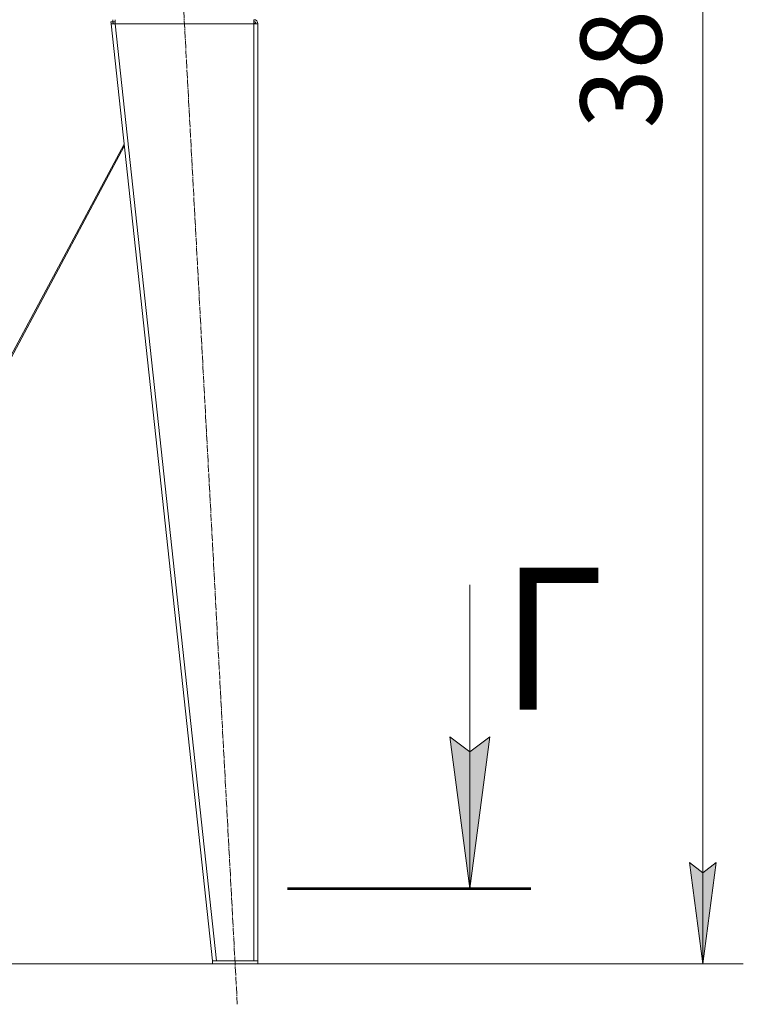
# Model space of a CAD drawing. Units: millimetres. Extents: x 0 to 17411, y -6 to 11880.
# Drawn here: x 11574 to 13002, y 5772 to 7717 of the extents above; entities that cross this region are included whole.
import ezdxf

# ---------------------------------------------------------------- set-up
doc = ezdxf.new("R2010")
doc.units = ezdxf.units.MM
for name, pattern in [('K5LT_AXLED', [19.5, 15, -1.5, 1.5, -1.5]), ('K5LT_REINFORCED', [0]), ('K5LT_THIN', [0])]:
    doc.linetypes.add(name, pattern=pattern)
for name, color, linetype, true_color in [('DIM', 6, 'Continuous', 0xff00ff), ('FOR', 7, 'Continuous', 0xffffff), ('OSI', 2, 'Continuous', 0xffff00), ('R', 1, 'Continuous', 0xff0000), ('WELDING', 7, 'Continuous', 0xffffff)]:
    doc.layers.add(name, color=color, linetype=linetype, true_color=true_color)
doc.styles.add('KTEXTSTYLE', font='GOST_A.TTF', dxfattribs={"width": 0.96, "height": 5})

msp = doc.modelspace()

# ---------------------------------------------------------------- hatches: boundary and pattern name
at = {"layer": 'DIM'}
msp.add_hatch(color=7, dxfattribs=at).paths.add_polyline_path([(12922.3, 5851.6), (12948.6, 6051.6), (12922.3, 6031.6), (12896, 6051.6)])
at = {"layer": 'FOR'}
msp.add_hatch(color=7, dxfattribs=at).paths.add_polyline_path([(12462.7, 6000.3), (12502.2, 6300.3), (12462.7, 6270.3), (12423.2, 6300.3)])

# ---------------------------------------------------------------- linework, layer by layer
at = {"layer": 'DIM', "color": 7, "linetype": 'K5LT_THIN', "lineweight": 18}
for p, q in [((12922.3, 5851.6), (12922.3, 9715.1)), ((12922.3, 5851.6), (12896, 6051.6)), ((12896, 6051.6), (12922.3, 6031.6)), ((12922.3, 6031.6), (12948.6, 6051.6)), ((12948.6, 6051.6), (12922.3, 5851.6)), ((10734.1, 5851.6), (13002.3, 5851.6))]:
    msp.add_line(p, q, dxfattribs=at)
at = {"layer": 'FOR', "color": 7, "linetype": 'K5LT_THIN', "lineweight": 18}
for p, q in [((12462.7, 6600.3), (12462.7, 6000.3)), ((12462.7, 6000.3), (12423.2, 6300.3)), ((12423.2, 6300.3), (12462.7, 6270.3)), ((12462.7, 6270.3), (12502.2, 6300.3)), ((12502.2, 6300.3), (12462.7, 6000.3))]:
    msp.add_line(p, q, dxfattribs=at)
at = {"layer": 'FOR', "color": 134, "linetype": 'K5LT_REINFORCED', "lineweight": 53, "true_color": 0x009696}
msp.add_line((12102.7, 6000.3), (12582.7, 6000.3), dxfattribs=at)
at = {"layer": 'OSI', "color": 30, "linetype": 'K5LT_AXLED', "lineweight": 18, "true_color": 0xff8000}
msp.add_line((12003.4, 5771.7), (11894.8, 7788.5), dxfattribs=at)
at = {"layer": 'R', "color": 7, "linetype": 'K5LT_THIN', "lineweight": 18}
for p, q in [((11753.7, 7712.1), (11757.7, 7712.6)), ((11753.7, 7712.1), (11754.1, 7708.6)), ((11758.1, 7709), (11754.1, 7708.6)), ((11754.1, 7708.6), (11954.1, 5857.6)), ((11754.1, 7708.6), (11762.1, 7708.6)), ((11757.7, 7712.6), (11757.7, 7716.6)), ((11757.7, 7712.6), (11762.1, 7712.6)), ((11758.1, 7709), (11757.7, 7712.6)), ((11758.1, 7709), (11762.1, 7708.6)), ((11762.1, 7708.6), (11762.1, 7716.6)), ((11762.1, 7708.6), (11962.1, 5857.6)), ((12036.1, 7708.6), (11762.1, 7708.6)), ((12036.1, 7716.6), (12036.1, 7708.6)), ((12036.2, 7709), (12036.1, 7709)), ((12036.1, 7708.6), (12044.1, 7708.6)), ((12036.1, 7708.6), (12036.1, 5857.6)), ((12038.9, 7708.9), (12036.2, 7709)), ((12039.3, 7708.8), (12038.9, 7708.9)), ((12040.1, 7708.6), (12039.3, 7708.8)), ((12044.1, 7708.6), (12044.1, 5857.6)), ((11469.9, 6891.7), (11779.8, 7470.9)), ((11780.2, 7466.7), (11472.6, 6891.7)), ((11954.1, 5851.6), (11954.1, 5857.6)), ((11954.1, 5857.6), (12044.1, 5857.6)), ((12036.1, 5857.6), (11962.1, 5857.6)), ((12044.1, 5851.6), (12044.1, 5857.6)), ((11954.1, 5851.6), (12044.1, 5851.6))]:
    msp.add_line(p, q, dxfattribs=at)
for radius in [8, 4]:
    msp.add_arc((12036.1, 7708.6), radius, 0, 90, dxfattribs=at)
at = {"layer": 'WELDING', "color": 7, "linetype": 'K5LT_THIN', "lineweight": 18}
for p, q in [((12038.9, 7708.9), (12039.3, 7708.8)), ((12039.3, 7708.8), (12039.7, 7708.8)), ((12039.7, 7708.8), (12040.1, 7708.8))]:
    msp.add_line(p, q, dxfattribs=at)

# ---------------------------------------------------------------- texts
at = {"layer": 'DIM', "color": 7, "style": 'KTEXTSTYLE', "oblique": 15, "width": 0.965}
msp.add_text('3863,5', height=160, rotation=90, dxfattribs=at).set_placement((12840.9, 7501.9))
at = {"layer": 'FOR', "color": 5, "true_color": 0x0000ff, "style": 'KTEXTSTYLE', "width": 0.965}
msp.add_text('Г', height=280, dxfattribs=at).set_placement((12523.4, 6353.9))

doc.saveas('drawing.dxf')
